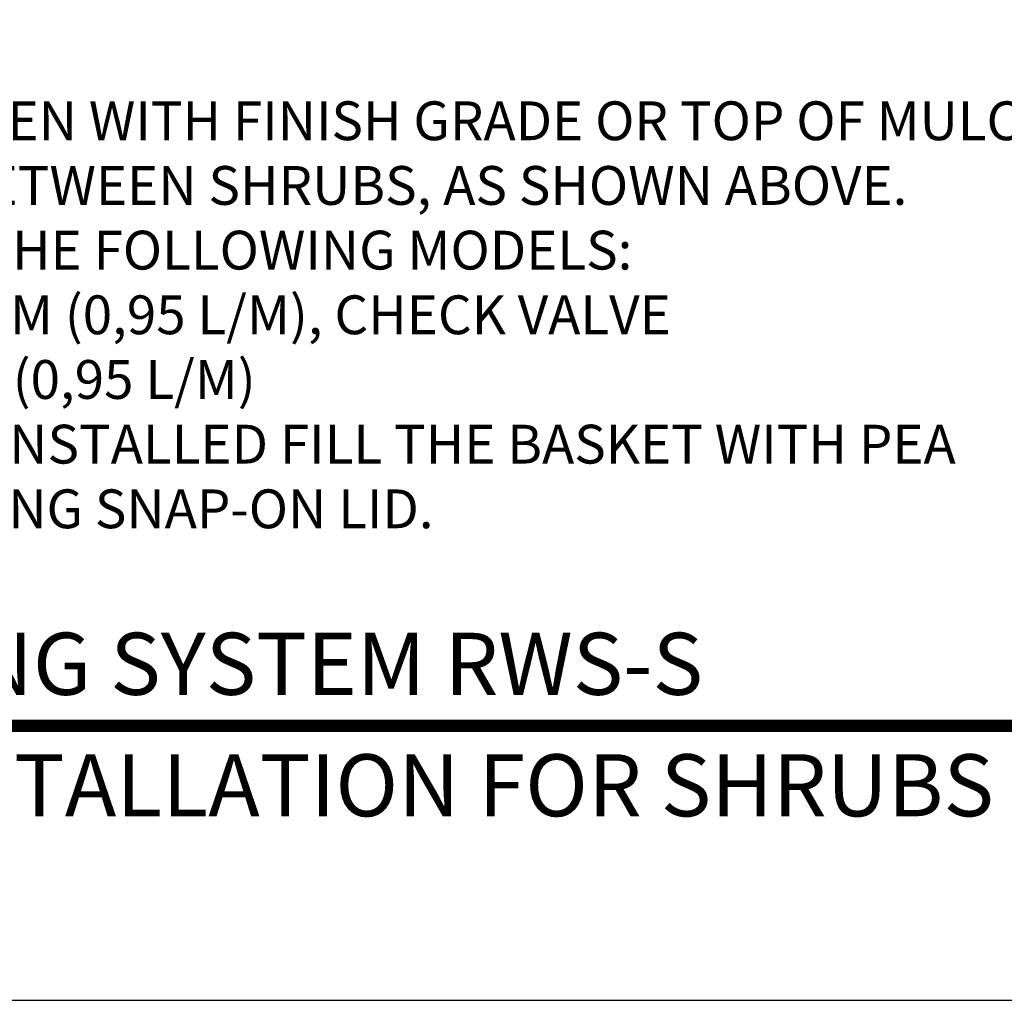
# Model space of a CAD drawing. Extents: x -2.4 to 14.1, y -9 to 1.5.
# Drawn here: x 0.8 to 3.9, y -9 to -5.8 of the extents above; entities that cross this region are included whole.
import ezdxf
from ezdxf.enums import TextEntityAlignment as Align

# ---------------------------------------------------------------- set-up
doc = ezdxf.new("R2010")
doc.units = 0
doc.header["$LTSCALE"] = 0.4
doc.header["$MEASUREMENT"] = 0
doc.layers.add('image', color=7, linetype='CONTINUOUS')
doc.layers.add('title', color=4, linetype='CONTINUOUS')
doc.styles.add('L100', font='romans.shx', dxfattribs={"height": 0.1})
doc.styles.add('L200', font='arial_0.ttf', dxfattribs={"height": 0.2})
doc.styles.add('L80', font='romans__.ttf', dxfattribs={"height": 0.08})
doc.styles.add('ROMANS', font='Romans.shx')

# ---------------------------------------------------------------- blocks, each defined once
blk = doc.blocks.new('titleblock')
at = {"layer": 'title'}
blk.add_lwpolyline([(0, 0), (16.5, 0), (16.5, 10.5), (0, 10.5)], close=True, dxfattribs=at)
at = {"layer": 'title', "color": 3, "const_width": 0.04}
blk.add_lwpolyline([(0.9489, 0.8842), (8.261, 0.8842)], dxfattribs=at)
at = {"layer": 'title', "style": 'L200'}
for tag, p in [('TITLE1', (1.2314, 1.3437)), ('TITLE2', (1.2314, 0.9842)), ('TITLE3', (2.7136, 0.5928)), ('TITLE4', (2.7136, 0.2693))]:
    blk.add_attdef(tag, p, '', height=0.2, dxfattribs=at)
at = {"layer": 'title', "color": 7, "style": 'L80'}
blk.add_attdef('REVISED', text='', height=0.08, dxfattribs=at).set_placement((8.261, 0.9696), align=Align.RIGHT)
at = {"layer": 'title', "style": 'L200'}
blk.add_attdef('D', text='', height=0.2, dxfattribs=at).set_placement((0.6064, 0.8842), align=Align.MIDDLE)
at = {"layer": 'title', "color": 7}
for tag, p, height, style in [('SCALE', (1.2314, 0.7006), 0.1, 'L100'), ('DWG-NAME', (0.2639, 0.0847), 0.08, 'L80')]:
    blk.add_attdef(tag, p, '', height=height, dxfattribs=dict(at, style=style))

msp = doc.modelspace()

# ---------------------------------------------------------------- block references
at = {"layer": 'title'}
ref = msp.add_blockref('titleblock', (-2.4089, -8.976), dxfattribs=at)
ref.add_attrib('TITLE2', 'ROOT WATERING SYSTEM RWS-S', (-1.1775, -7.9918), dxfattribs={"height": 0.2, "style": 'L200'})
ref.add_attrib('TITLE3', 'INSTALLATION FOR SHRUBS', (0.3047, -8.3832), dxfattribs={"height": 0.2, "style": 'L200'})

# ---------------------------------------------------------------- texts
at = {"layer": 'image', "insert": (-1.3993, -5.8714), "char_height": 0.125, "width": 7.197608, "attachment_point": 1, "style": 'ROMANS'}
msp.add_mtext('NOTES:\\P1. PLACE TOP OF RWS-S EVEN WITH FINISH GRADE OR TOP OF MULCH.\\P2. SPACE RWS-S EVENLY BETWEEN SHRUBS, AS SHOWN ABOVE.\\P3. RWS-S IS AVAILABLE IN THE FOLLOWING MODELS:\\P    RWS-S-B-C-1401: 0.25 GPM (0,95 L/M), CHECK VALVE\\P    RWS-S-B-1401: 0.25 GPM (0,95 L/M) \\P{\\A1;4. ONCE RWS-S HAS BEEN INSTALLED FILL THE BASKET WITH PEA \\P   GRAVEL BEFORE REPLACING SNAP-ON LID.}', dxfattribs=at)

doc.saveas('drawing.dxf')
